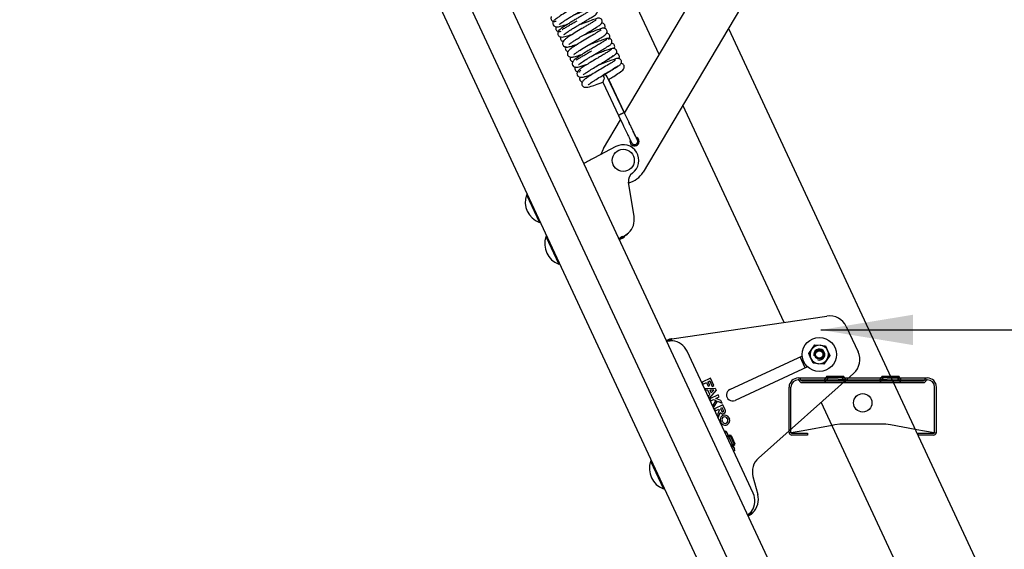
# Model space of a CAD drawing. Units: millimetres. Extents: x 1757 to 7507, y 322 to 4435.
# Drawn here: x 3484 to 4019, y 2997 to 3285 of the extents above; entities that cross this region are included whole.
import ezdxf

# ---------------------------------------------------------------- set-up
doc = ezdxf.new("R2010")
doc.units = ezdxf.units.MM
doc.layers.add('FAKRO LOFT LADDERS', color=7, linetype='Continuous')
doc.layers.add('FAKRO TEXT', color=80, linetype='Continuous', lineweight=9)
doc.styles.get("Standard").update_dxf_attribs({"font": 'ARIAL.TTF'})
doc.dimstyles.get("Standard").update_dxf_attribs({"dimtxt": 0.18, "dimasz": 0.18, "dimexe": 0.18, "dimexo": 0.0625, "dimgap": 0.09, "dimtad": 0, "dimtih": 1, "dimtoh": 1, "dimdec": 4, "dimzin": 0, "dimdsep": 46, "dimtxsty": 'Standard', "dimcen": 0.09, "dimadec": 0, "dimazin": 0, "dimtfac": 1, "dimtdec": 4, "dimtofl": 0, "dimtmove": 0, "dimatfit": 3, "dimfxl": 0, "dimtolj": 1, "dimtzin": 0, "dimarcsym": 0})

# ---------------------------------------------------------------- blocks, each defined once
blk = doc.blocks.new('A$C007D7030')
at = {"layer": 'FAKRO LOFT LADDERS'}
for p, q in [((63.35, 2713.13), (551.15, 1667.05)), ((460.66, 1908.43), (85.42, 2713.13)), ((48.16, 2710.22), (537.55, 1660.71)), ((395.46, 2194.95), (208.69, 2595.48)), ((376.59, 2163.22), (550.86, 2456.29)), ((542.63, 2393.55), (386.62, 2131.18)), ((432.98, 2209.14), (606.18, 1837.7)), ((364.99, 2183.74), (364.99, 2183.74)), ((376.6, 2163.25), (367.2, 2182.86)), ((376.63, 2163.29), (368, 2181.48)), ((364.73, 2179.92), (373.33, 2161.99)), ((463.2, 2049.67), (408.24, 2167.54)), ((373.31, 2161.97), (375.68, 2157.01)), ((378.84, 2158.52), (376.46, 2163.48)), ((365.13, 2143.95), (374.44, 2159.61)), ((371.9, 2145.08), (359.89, 2138.72)), ((381.78, 2107.08), (378.81, 2125.82)), ((323.8, 2119.1), (323.35, 2118.89)), ((323.35, 2118.89), (330.34, 2103.89)), ((330.34, 2103.89), (330.8, 2104.1)), ((334.37, 2096.44), (333.91, 2096.23)), ((333.91, 2096.23), (340.91, 2081.23)), ((373.62, 2095.08), (376.34, 2096.34)), ((373.81, 2094.67), (376.53, 2095.94)), ((376.52, 2095.95), (376.34, 2096.34)), ((376.52, 2095.95), (376.53, 2095.94)), ((340.91, 2081.23), (341.36, 2081.45)), ((402.27, 2040.74), (486.51, 2053.09)), ((497.02, 2047.42), (503.41, 2033.73)), ((399.36, 2039.89), (401.17, 2040.73)), ((401.34, 2040.38), (399.52, 2039.53)), ((401.34, 2040.38), (401.17, 2040.73)), ((402.27, 2040.74), (402.18, 2040.74)), ((478.27, 2035.12), (479.92, 2037.48)), ((479.92, 2037.48), (482.8, 2037.23)), ((482.8, 2037.23), (485.67, 2036.98)), ((446.44, 1957.02), (410.52, 2034.06)), ((476.61, 2032.75), (478.27, 2035.12)), ((477.83, 2030.14), (476.61, 2032.75)), ((485.67, 2036.98), (486.89, 2034.36)), ((488.11, 2031.75), (486.46, 2029.38)), ((486.89, 2034.36), (488.11, 2031.75)), ((433.86, 2013.22), (473.14, 2031.54)), ((474.67, 2025.08), (471.93, 2030.97)), ((479.05, 2027.52), (477.83, 2030.14)), ((481.93, 2027.27), (479.05, 2027.52)), ((484.8, 2027.02), (481.93, 2027.27)), ((486.46, 2029.38), (484.8, 2027.02)), ((475.89, 2025.65), (436.61, 2007.33)), ((500.99, 2022.03), (449.34, 1976.08)), ((423.24, 2019.44), (418.71, 2017.32)), ((418.71, 2017.32), (419.23, 2016.19)), ((419.23, 2016.19), (421.05, 2017.04)), ((421.05, 2017.04), (422, 2015)), ((421.95, 2017.46), (422.86, 2017.88)), ((422.9, 2015.42), (421.95, 2017.46)), ((422.86, 2017.88), (424.23, 2014.94)), ((425.14, 2015.36), (423.24, 2019.44)), ((470.95, 2019.53), (475.38, 2019.53)), ((470.95, 2018.53), (475.38, 2018.53)), ((472.89, 2018.03), (482.51, 2018.03)), ((472.89, 2017.03), (482.51, 2017.03)), ((475.38, 2019.53), (492.63, 2019.53)), ((475.38, 2018.53), (492.63, 2018.53)), ((482.51, 2018.03), (491.55, 2018.03)), ((482.51, 2017.03), (491.55, 2017.03)), ((486.45, 2020.53), (484.7, 2018.03)), ((487.27, 2019.95), (485.22, 2017.03)), ((486.45, 2020.53), (495.45, 2020.53)), ((486.45, 2020.53), (487.27, 2019.95)), ((494.63, 2019.95), (487.27, 2019.95)), ((491.55, 2018.03), (508.48, 2018.03)), ((491.55, 2017.03), (508.48, 2017.03)), ((496.3, 2019.53), (492.63, 2019.53)), ((496.3, 2018.53), (492.63, 2018.53)), ((494.63, 2019.95), (495.45, 2020.53)), ((496.68, 2017.03), (494.63, 2019.95)), ((497.2, 2018.03), (495.45, 2020.53)), ((496.3, 2019.53), (515.6, 2019.53)), ((496.3, 2018.53), (515.6, 2018.53)), ((508.48, 2018.03), (530.3, 2018.03)), ((508.48, 2017.03), (530.3, 2017.03)), ((516.45, 2020.53), (514.7, 2018.03)), ((517.27, 2019.95), (515.22, 2017.03)), ((519.27, 2019.53), (515.6, 2019.53)), ((519.27, 2018.53), (515.6, 2018.53)), ((516.45, 2020.53), (520.93, 2020.53)), ((516.45, 2020.53), (517.27, 2019.95)), ((524.63, 2019.95), (517.27, 2019.95)), ((519.27, 2019.53), (521.4, 2019.53)), ((519.27, 2018.53), (536.51, 2018.53)), ((520.93, 2020.53), (525.45, 2020.53)), ((521.4, 2019.53), (536.51, 2019.53)), ((524.63, 2019.95), (525.45, 2020.53)), ((526.68, 2017.03), (524.63, 2019.95)), ((526.15, 2019.53), (525.45, 2020.53)), ((527.2, 2018.03), (526.15, 2019.53)), ((530.3, 2018.03), (539.01, 2018.03)), ((530.3, 2017.03), (539.01, 2017.03)), ((536.51, 2019.53), (540.95, 2019.53)), ((536.51, 2018.53), (540.95, 2018.53)), ((420.34, 2013.83), (425.77, 2014)), ((420.8, 2012.84), (420.34, 2013.83)), ((421.88, 2012.88), (420.8, 2012.84)), ((422.94, 2010.61), (421.88, 2012.88)), ((422, 2015), (422.9, 2015.42)), ((422.21, 2009.8), (422.94, 2010.61)), ((426.3, 2012.87), (422.67, 2008.81)), ((427.46, 2010.37), (422.93, 2008.26)), ((425.06, 2012.98), (422.97, 2012.91)), ((422.97, 2012.91), (423.67, 2011.42)), ((423.67, 2011.42), (425.06, 2012.98)), ((424.23, 2014.94), (425.14, 2015.36)), ((425.77, 2014), (426.3, 2012.87)), ((427.99, 2009.24), (427.46, 2010.37)), ((465.95, 1990.86), (465.95, 2014.53)), ((466.95, 1990.03), (466.95, 2014.53)), ((544.95, 1990.03), (544.95, 2014.53)), ((545.95, 1990.03), (545.95, 2014.53)), ((422.67, 2008.81), (422.21, 2009.8)), ((422.93, 2008.26), (423.46, 2007.13)), ((423.46, 2007.13), (424.97, 2007.83)), ((426.19, 2007.31), (424.55, 2004.8)), ((424.97, 2007.83), (426.19, 2007.31)), ((425.04, 2003.73), (427.12, 2006.9)), ((426.18, 2008.4), (427.99, 2009.24)), ((428.94, 2007.21), (426.18, 2008.4)), ((427.12, 2006.9), (429.58, 2005.84)), ((429.58, 2005.84), (428.94, 2007.21)), ((574.73, 1810.51), (483.39, 2006.38)), ((424.55, 2004.8), (425.04, 2003.73)), ((430, 2004.94), (425.47, 2002.82)), ((425.47, 2002.82), (426, 2001.69)), ((426, 2001.69), (427.81, 2002.54)), ((428.02, 2002.08), (427, 1999.54)), ((427.58, 1998.29), (428.6, 2000.85)), ((427.81, 2002.54), (428.02, 2002.08)), ((429.62, 2003.38), (428.71, 2002.96)), ((428.71, 2002.96), (429.45, 2001.37)), ((430.36, 2001.8), (429.62, 2003.38)), ((431.27, 2002.22), (430, 2004.94)), ((427, 1999.54), (427.58, 1998.29)), ((428.98, 1995.3), (428.72, 1995.85)), ((429.88, 1995.72), (429.63, 1996.27)), ((429.91, 1999.1), (430, 1999.14)), ((430.33, 1998.2), (430.42, 1998.24)), ((431.9, 1995.07), (431.81, 1995.02)), ((432.35, 1997.54), (432.6, 1996.99)), ((433.25, 1997.96), (433.51, 1997.41)), ((493.45, 1994.53), (490.8, 1994.05)), ((496.3, 1994.53), (493.45, 1994.53)), ((515.6, 1994.53), (496.3, 1994.53)), ((518.45, 1994.53), (515.6, 1994.53)), ((521.1, 1994.05), (518.45, 1994.53)), ((431.59, 1990.62), (430.92, 1990.3)), ((432.44, 1989.42), (431.59, 1990.62)), ((432.15, 1990.03), (431.59, 1990.62)), ((432.44, 1989.42), (432.15, 1990.03)), ((432.32, 1994.16), (432.23, 1994.12)), ((434.27, 1985.49), (432.44, 1989.42)), ((432.81, 1988), (432.44, 1989.42)), ((465.95, 1990.03), (465.95, 1990.86)), ((473.55, 1990.91), (466.03, 1989.54)), ((466.95, 1990.03), (466.95, 1989.71)), ((466.99, 1989.72), (466.99, 1989.82)), ((467.45, 1989.53), (470.95, 1989.53)), ((470.95, 1989.53), (475.95, 1989.53)), ((489.27, 1993.77), (473.55, 1990.91)), ((475.95, 1989.53), (475.95, 1988.53)), ((490.8, 1994.05), (489.27, 1993.77)), ((534.41, 1991.63), (521.1, 1994.05)), ((538.35, 1990.91), (534.41, 1991.63)), ((535.95, 1988.53), (535.95, 1989.53)), ((535.95, 1989.53), (540.95, 1989.53)), ((545.87, 1989.54), (538.35, 1990.91)), ((540.95, 1989.53), (544.45, 1989.53)), ((544.9, 1989.72), (544.9, 1989.82)), ((544.95, 1989.71), (544.95, 1990.03)), ((432.81, 1988), (432.14, 1987.69)), ((434.27, 1985.49), (432.81, 1988)), ((433.77, 1988.57), (433, 1988.21)), ((433.26, 1987.66), (434.48, 1988.23)), ((433.77, 1988.57), (436.3, 1983.13)), ((434.43, 1988.33), (433.77, 1988.57)), ((436.1, 1981.57), (434.27, 1985.49)), ((434.43, 1988.33), (436.55, 1983.8)), ((435.27, 1983.33), (436.5, 1983.9)), ((436.3, 1983.13), (436.55, 1983.8)), ((470.95, 1988.53), (467.45, 1988.53)), ((475.95, 1988.53), (470.95, 1988.53)), ((540.95, 1988.53), (535.95, 1988.53)), ((544.45, 1988.53), (540.95, 1988.53)), ((435.25, 1982.77), (434.58, 1982.45)), ((436.1, 1981.57), (435.25, 1982.77)), ((435.53, 1982.77), (436.3, 1983.13)), ((436.47, 1980.15), (435.8, 1979.84)), ((436.1, 1981.57), (436.38, 1980.96)), ((436.47, 1980.15), (436.1, 1981.57)), ((436.47, 1980.15), (436.38, 1980.96)), ((391.21, 1974.55), (390.76, 1974.33)), ((390.76, 1974.33), (397.75, 1959.34)), ((446.34, 1965.99), (448.96, 1956.31)), ((397.75, 1959.34), (398.2, 1959.55)), ((445.38, 1945.93), (443.57, 1945.08)), ((443.73, 1944.72), (445.55, 1945.57)), ((445.55, 1945.57), (445.38, 1945.93))]:
    blk.add_line(p, q, dxfattribs=at)
for centre, radius in [((375.88, 2137.57), 6), ((482.36, 2032.25), 9.25), ((482.36, 2032.25), 2.5), ((482.36, 2032.25), 2.46), ((482.36, 2032.25), 2), ((505.95, 2006.03), 5)]:
    blk.add_circle(centre, radius, dxfattribs=at)
for centre, radius, start, end in [((365.63, 2182.11), 1.75, 25.6002, 115.6017), ((365.74, 2182.16), 1.75, 115.3954, 117.4842), ((382.01, 2147.88), 2.5, 0, 59.2631), ((375.88, 2137.57), 8.5, 305.6719, 117.9071), ((382.01, 2147.88), 2.5, 160.9077, 0), ((380.2, 2094.41), 48.74, 114.6164, 121.6844), ((375.88, 2137.57), 12.5, 149.2631, 165.0635), ((375.88, 2137.57), 12.5, 149.2631, 165.0635), ((383.75, 2126.6), 5, 125.6719, 189.013), ((375.88, 2137.57), 12.5, 283.8645, 329.2631), ((375.88, 2137.57), 12.5, 283.8645, 329.2631), ((334.49, 2114.96), 11.82, 160.564, 249.436), ((371.91, 2105.51), 10, 313.3298, 9.013), ((345.06, 2092.3), 11.82, 160.564, 249.436), ((380.88, 2084.77), 12.61, 114.0661, 125.1678), ((366.03, 2114.62), 20.76, 297.9085, 307.8671), ((374.45, 2101.87), 5.65, 301.0541, 319.9208), ((487.96, 2043.2), 10, 25, 98.342), ((401.45, 2029.83), 10, 25, 82.6411), ((482.36, 2032.25), 5, 85, 145), ((482.36, 2032.25), 5, 25, 85), ((482.36, 2032.25), 5, 145, 205), ((482.36, 2032.25), 3, 255, 195), ((482.36, 2032.25), 5, 325, 25), ((494.35, 2029.5), 10, 311.658, 25), ((482.36, 2032.25), 5, 205, 265), ((482.36, 2032.25), 5, 265, 325), ((470.95, 2014.53), 5, 90, 180), ((470.95, 2014.53), 4, 90, 180), ((470.95, 2018.03), 1.5, 14.4775, 90), ((470.95, 2018.03), 0.5, 14.4775, 90), ((472.89, 2018.53), 1.5, 194.4775, 270), ((472.89, 2018.53), 0.5, 194.4775, 270), ((539.01, 2018.53), 0.5, 270, 345.5225), ((539.01, 2018.53), 1.5, 270, 345.5225), ((540.95, 2018.03), 1.5, 90, 165.5225), ((540.95, 2018.03), 0.5, 90, 165.5225), ((540.95, 2014.53), 5, 0, 90), ((540.95, 2014.53), 4, 0, 90), ((435.23, 2010.27), 3.25, 115, 295), ((429.91, 2001.58), 1.5, 209.4745, 25), ((429.91, 2001.58), 0.5, 205, 25), ((430.94, 1996.88), 2.45, 115, 205), ((431.2, 1996.34), 2.45, 205, 295), ((430.94, 1996.88), 1.45, 115, 205), ((431.2, 1996.34), 1.45, 205, 295), ((431.03, 1996.92), 2.45, 25, 115), ((431.03, 1996.92), 1.45, 25, 115), ((431.29, 1996.38), 1.45, 295, 25), ((431.29, 1996.38), 2.45, 295, 25), ((467.45, 1990.03), 1.5, 179.9934, 198.8846), ((467.45, 1990.03), 1.5, 198.878, 270), ((467.45, 1990.03), 0.5, 179.9929, 204.653), ((467.45, 1990.03), 0.5, 204.6459, 216.8699), ((467.45, 1990.03), 0.5, 216.8699, 270), ((544.45, 1990.03), 0.5, 270, 323.1301), ((544.45, 1990.03), 1.5, 270, 341.122), ((544.45, 1990.03), 0.5, 323.1301, 335.3541), ((544.45, 1990.03), 0.5, 335.347, 0.0071), ((544.45, 1990.03), 1.5, 341.1154, 0.0066), ((401.9, 1970.4), 11.82, 160.564, 249.436), ((455.99, 1968.61), 10, 131.658, 195.177), ((437.37, 1952.79), 10, 327.3589, 25), ((439.31, 1953.7), 10, 313.7679, 15.177)]:
    blk.add_arc(centre, radius, start, end, dxfattribs=at)
for points, knots in [([(355.86, 2224.52), (355.86, 2224.52), (355.83, 2224.53), (355.62, 2224.44), (354.95, 2224.03), (353.85, 2223.35), (352.34, 2222.43), (350.59, 2221.38), (348.72, 2220.28), (346.8, 2219.17), (344.31, 2217.67), (341.62, 2215.98), (339.42, 2214.42), (338.35, 2213.59), (337.73, 2212.53), (337.67, 2211.68), (337.89, 2210.9), (338.47, 2210.27), (339.6, 2209.86), (340.88, 2210.02), (342.75, 2210.53), (344.71, 2211.16), (345.65, 2211.47), (345.93, 2211.57)], [0.43175297, 0.43175297, 0.43175297, 0.43175297, 0.43198356, 0.43544621, 0.43914931, 0.44328855, 0.44779562, 0.45235497, 0.45682042, 0.46114482, 0.46559234, 0.47447842, 0.48209942, 0.48868523, 0.49202263, 0.49383506, 0.49562297, 0.49876454, 0.50127751, 0.50709829, 0.51554156, 0.52036429, 0.52233598, 0.52233598, 0.52233598, 0.52233598]), ([(341.06, 2211.26), (341.07, 2211.26), (341.14, 2211.33), (341.53, 2211.63), (342.49, 2212.33), (343.9, 2213.28), (345.66, 2214.4), (347.59, 2215.58), (350.26, 2217.14), (353.56, 2219.09), (356.63, 2220.96), (358.23, 2221.99), (358.92, 2222.59), (359.34, 2223.55), (359.26, 2224.34), (358.93, 2224.97), (358.35, 2225.45), (357.23, 2225.74), (356.05, 2225.4), (353.72, 2224.59), (350.26, 2223.33), (347.74, 2222.36), (346.67, 2221.96)], [0.5070686, 0.5070686, 0.5070686, 0.5070686, 0.5087482, 0.5123911, 0.5168295, 0.5216961, 0.5266277, 0.5314734, 0.5361303, 0.5455894, 0.5550876, 0.5632755, 0.5680887, 0.5702211, 0.5723193, 0.5740653, 0.5759387, 0.5777884, 0.5842905, 0.5931868, 0.6026785, 0.6096403, 0.6096403, 0.6096403, 0.6096403]), ([(358.62, 2219.23), (358.62, 2219.23), (358.6, 2219.24), (358.36, 2219.06), (357.52, 2218.54), (356.34, 2217.81), (354.83, 2216.89), (353.08, 2215.85), (351.22, 2214.75), (349.29, 2213.63), (347.36, 2212.47), (345.5, 2211.31), (342.97, 2209.64), (341.3, 2208.55), (340.26, 2207.05), (340.31, 2205.91), (340.68, 2205.25), (341.32, 2204.67), (342.92, 2204.29), (344.5, 2204.84), (347.03, 2205.59), (348.39, 2206.05), (348.59, 2206.12)], [0.57380884, 0.57380884, 0.57380884, 0.57380884, 0.57387043, 0.57748226, 0.5815893, 0.58590731, 0.59036405, 0.59485698, 0.59928212, 0.60363236, 0.60819674, 0.61295898, 0.61781864, 0.62986431, 0.63499013, 0.63797856, 0.63968802, 0.64146715, 0.64479076, 0.65489406, 0.66313329, 0.66458397, 0.66458397, 0.66458397, 0.66458397]), ([(343.7, 2205.82), (343.7, 2205.81), (343.75, 2205.85), (344.11, 2206.15), (344.83, 2206.67), (345.97, 2207.46), (347.51, 2208.46), (349.35, 2209.6), (351.35, 2210.8), (353.42, 2212), (355.45, 2213.21), (357.49, 2214.43), (359.53, 2215.67), (361.11, 2216.68), (361.88, 2217.75), (361.92, 2218.57), (361.79, 2219.06), (361.57, 2219.44), (361.2, 2219.83), (360.27, 2220.28), (358.68, 2219.98), (356.56, 2219.21), (354.17, 2218.34), (352.01, 2217.53), (350.34, 2216.9), (349.45, 2216.56), (349.3, 2216.51)], [0.3643384, 0.3643384, 0.3643384, 0.3643384, 0.3657383, 0.36848, 0.3722301, 0.3764172, 0.3810144, 0.385861, 0.3906626, 0.3954545, 0.400479, 0.405623, 0.4119827, 0.4204713, 0.4259537, 0.4278451, 0.4288012, 0.4297035, 0.4307907, 0.4335261, 0.4412133, 0.4499344, 0.4550915, 0.4601864, 0.4650903, 0.4660779, 0.4660779, 0.4660779, 0.4660779]), ([(336.84, 2215.54), (336.72, 2215.32), (336.59, 2214.91), (336.66, 2214.22), (336.96, 2213.65), (337.37, 2213.24), (338.06, 2212.93), (338.69, 2212.92), (339.24, 2213.02), (339.45, 2213.07)], [0.42226066, 0.42226066, 0.42226066, 0.42226066, 0.42522111, 0.42687452, 0.4281619, 0.42946121, 0.43117434, 0.43550994, 0.43813673, 0.43813673, 0.43813673, 0.43813673]), ([(361.14, 2213.65), (361.11, 2213.67), (360.9, 2213.56), (360.1, 2213.05), (358.78, 2212.24), (357.13, 2211.24), (355.3, 2210.15), (352.83, 2208.7), (349.82, 2206.93), (346.92, 2205.08), (344.95, 2203.71), (343.75, 2202.83), (342.99, 2201.67), (342.91, 2200.7), (343.18, 2199.85), (344.37, 2198.83), (346.09, 2199.08), (348.3, 2199.7), (350.22, 2200.32), (351.15, 2200.64)], [0.71588846, 0.71588846, 0.71588846, 0.71588846, 0.71955263, 0.72364719, 0.72831013, 0.73305766, 0.73767587, 0.74206339, 0.75043377, 0.75831771, 0.76498318, 0.77111736, 0.77507757, 0.77743254, 0.77968276, 0.78330392, 0.79178429, 0.79955434, 0.80610647, 0.80610647, 0.80610647, 0.80610647]), ([(346.31, 2200.37), (346.32, 2200.36), (346.5, 2200.52), (347.26, 2201.08), (348.64, 2202.04), (350.47, 2203.21), (352.73, 2204.61), (355.75, 2206.37), (359.23, 2208.42), (362.14, 2210.21), (363.55, 2211.11), (364.36, 2212), (364.57, 2212.99), (364.39, 2213.66), (363.98, 2214.27), (363.26, 2214.68), (362.19, 2214.76), (361.25, 2214.43), (358.52, 2213.55), (355.16, 2212.26), (352.77, 2211.36), (351.87, 2211.03)], [0.2200632, 0.2200632, 0.2200632, 0.2200632, 0.2234481, 0.2278272, 0.2331671, 0.238574, 0.2437685, 0.2503053, 0.259773, 0.2689777, 0.2772995, 0.2812304, 0.2831159, 0.2849537, 0.2865742, 0.2889161, 0.2913379, 0.2980669, 0.3072346, 0.3168566, 0.3226964, 0.3226964, 0.3226964, 0.3226964]), ([(339.41, 2210.04), (339.41, 2210.03), (339.31, 2209.78), (339.16, 2209.28), (339.33, 2208.59), (339.61, 2208.09), (340.21, 2207.6), (341.21, 2207.39), (341.76, 2207.49), (342.16, 2207.61)], [0.5664616, 0.5664616, 0.5664616, 0.5664616, 0.56657018, 0.56902335, 0.57055796, 0.572155, 0.57375985, 0.57634887, 0.58167719, 0.58167719, 0.58167719, 0.58167719]), ([(342.67, 2208.56), (342.67, 2208.56), (342.72, 2208.54), (343.04, 2208.72), (344.07, 2209.36), (345.66, 2210.33), (347.6, 2211.48), (349.38, 2212.52), (350.46, 2213.15), (350.82, 2213.36)], [0.43994071, 0.43994071, 0.43994071, 0.43994071, 0.44038135, 0.44448718, 0.44905683, 0.45418165, 0.45936128, 0.46437596, 0.46688655, 0.46688655, 0.46688655, 0.46688655]), ([(363.86, 2208.31), (363.86, 2208.31), (363.85, 2208.32), (363.76, 2208.26), (363.28, 2207.94), (362.15, 2207.24), (359.94, 2205.89), (356.47, 2203.83), (353.29, 2201.98), (350.9, 2200.49), (348.76, 2199.1), (346.92, 2197.81), (345.77, 2196.71), (345.5, 2195.62), (345.59, 2194.96), (345.82, 2194.46), (346.15, 2194.09), (346.66, 2193.73), (347.65, 2193.48), (349.25, 2193.74), (351.49, 2194.42), (353.18, 2194.98), (353.79, 2195.19)], [0.85799491, 0.85799491, 0.85799491, 0.85799491, 0.85803845, 0.85965639, 0.86309588, 0.86672772, 0.87465866, 0.88304801, 0.89164569, 0.89631086, 0.9011113, 0.90985882, 0.91703179, 0.92008577, 0.92145632, 0.92273783, 0.92406641, 0.92549192, 0.92867997, 0.93594063, 0.9441074, 0.94842644, 0.94842644, 0.94842644, 0.94842644]), ([(349.02, 2194.99), (349.04, 2194.97), (349.15, 2195.07), (349.85, 2195.6), (351.35, 2196.63), (354.06, 2198.39), (357.43, 2200.35), (360.22, 2202), (362.77, 2203.53), (364.98, 2204.89), (366.38, 2205.79), (367.03, 2206.71), (367.17, 2207.43), (367.07, 2208.08), (366.68, 2208.71), (366.08, 2209.12), (364.8, 2209.38), (363.55, 2208.91), (360.59, 2207.85), (357.35, 2206.65), (355.52, 2205.95), (354.63, 2205.62), (354.48, 2205.56)], [0.0781228, 0.0781228, 0.0781228, 0.0781228, 0.0807396, 0.0840478, 0.0893924, 0.0976664, 0.1065889, 0.1128084, 0.1178188, 0.1268075, 0.1349099, 0.1383741, 0.1401255, 0.1419337, 0.1437674, 0.1455189, 0.1471526, 0.1555901, 0.1672175, 0.1735799, 0.1783137, 0.1793551, 0.1793551, 0.1793551, 0.1793551]), ([(365.77, 2209.15), (365.84, 2209.27), (365.96, 2209.54), (366.09, 2210.07), (366.02, 2210.74), (365.69, 2211.42), (365.01, 2211.94), (364.54, 2212.08), (364.27, 2212.11)], [0.21419434, 0.21419434, 0.21419434, 0.21419434, 0.21563297, 0.21738773, 0.2191797, 0.22096368, 0.22336144, 0.22651367, 0.22651367, 0.22651367, 0.22651367]), ([(342, 2204.56), (341.97, 2204.48), (341.88, 2204.27), (341.79, 2203.82), (341.88, 2203.23), (342.17, 2202.67), (342.61, 2202.28), (343.01, 2202.09), (343.28, 2202.04), (343.36, 2202.02)], [0.70984972, 0.70984972, 0.70984972, 0.70984972, 0.71089105, 0.71230148, 0.71367314, 0.71510563, 0.71668143, 0.71883267, 0.71985621, 0.71985621, 0.71985621, 0.71985621]), ([(366.95, 2203.35), (366.85, 2203.21), (366.64, 2202.94), (365.08, 2201.97), (363.08, 2200.75), (360.89, 2199.44), (358.81, 2198.22), (356.48, 2196.86), (353.96, 2195.32), (351.51, 2193.73), (349.81, 2192.53), (348.6, 2191.53), (348.12, 2190.29), (348.22, 2189.47), (348.54, 2188.79), (349.81, 2187.85), (351.63, 2188.24), (353.89, 2188.88), (355.59, 2189.45), (356.42, 2189.73)], [0, 0, 0, 0, 0.0539185, 0.1018411, 0.1471805, 0.1880764, 0.2231673, 0.2526983, 0.3044437, 0.3542397, 0.4004173, 0.4470217, 0.4739016, 0.4881727, 0.5020469, 0.5273665, 0.595464, 0.6444002, 0.6864058, 0.6864058, 0.6864058, 0.6864058]), ([(351.63, 2189.52), (351.63, 2189.52), (351.68, 2189.52), (351.94, 2189.74), (353, 2190.51), (354.58, 2191.57), (356.62, 2192.86), (358.98, 2194.29), (361.57, 2195.79), (364.01, 2197.24), (366.26, 2198.6), (368.14, 2199.76), (369.22, 2200.53), (369.64, 2201.31), (369.77, 2201.8), (369.75, 2202.38), (369.52, 2202.95), (369.14, 2203.36), (368.63, 2203.69), (367.84, 2203.86), (367.32, 2203.72), (367.02, 2203.62)], [0.5154216, 0.5154216, 0.5154216, 0.5154216, 0.5204521, 0.5436099, 0.5670372, 0.6195162, 0.6480977, 0.6773985, 0.7369905, 0.7693262, 0.8026488, 0.865676, 0.9140377, 0.924596, 0.932163, 0.9424555, 0.9555462, 0.9629604, 0.9706758, 0.9859565, 1, 1, 1, 1]), ([(367.7, 2203.68), (367.53, 2203.74), (367.17, 2203.79), (364.98, 2203.02), (362.37, 2202.08), (359.65, 2201.07), (357.9, 2200.41), (357.11, 2200.1), (357.1, 2200.1)], [0, 0, 0, 0, 0.00937119, 0.01739957, 0.02466686, 0.03096362, 0.03614232, 0.03618836, 0.03618836, 0.03618836, 0.03618836]), ([(367.92, 2203.08), (368.17, 2203.35), (368.58, 2203.9), (368.75, 2205.07), (368.29, 2205.92), (367.58, 2206.46), (367.08, 2206.58), (366.84, 2206.61)], [0.0694806, 0.0694806, 0.0694806, 0.0694806, 0.07378088, 0.07734451, 0.08036357, 0.0828887, 0.08513503, 0.08513503, 0.08513503, 0.08513503]), ([(344.68, 2199.26), (344.6, 2199.11), (344.43, 2198.74), (344.4, 2198.03), (344.63, 2197.42), (345.09, 2196.85), (345.62, 2196.64), (345.89, 2196.56), (345.98, 2196.54)], [0.853163073, 0.853163073, 0.853163073, 0.853163073, 0.854976937, 0.856897471, 0.858549858, 0.860402196, 0.862248612, 0.863140319, 0.863140319, 0.863140319, 0.863140319]), ([(369.48, 2197.86), (369.47, 2197.76), (369.37, 2197.56), (368.07, 2196.74), (366.25, 2195.62), (364.17, 2194.37), (362.14, 2193.17), (359.82, 2191.82), (357.22, 2190.25), (354.57, 2188.57), (352.66, 2187.23), (351.39, 2186.25), (350.59, 2184.85), (350.95, 2183.62), (351.59, 2183.01), (352.66, 2182.54), (354.17, 2182.74), (355.99, 2183.27), (357.8, 2183.85), (358.91, 2184.22), (359.05, 2184.27)], [0.0023065, 0.0023065, 0.0023065, 0.0023065, 0.0299851, 0.056541, 0.0815737, 0.1044685, 0.1243777, 0.1410331, 0.1699335, 0.1990493, 0.2273722, 0.2526517, 0.2767329, 0.2923164, 0.3009664, 0.3091133, 0.3362618, 0.3609668, 0.388628, 0.3927986, 0.3927986, 0.3927986, 0.3927986]), ([(370.21, 2198.25), (369.96, 2198.25), (369.49, 2198.24), (367.25, 2197.44), (364.59, 2196.48), (361.99, 2195.51), (360.38, 2194.89), (359.72, 2194.64)], [0, 0, 0, 0, 0.0612825, 0.1141689, 0.1627321, 0.2047796, 0.2342859, 0.2342859, 0.2342859, 0.2342859]), ([(370.97, 2198.23), (371.06, 2198.39), (371.27, 2198.88), (371.28, 2199.66), (370.95, 2200.33), (370.4, 2200.88), (369.86, 2201.08), (369.52, 2201.14)], [0.45892034, 0.45892034, 0.45892034, 0.45892034, 0.47281611, 0.49820586, 0.51206132, 0.52627481, 0.55052196, 0.55052196, 0.55052196, 0.55052196]), ([(371.26, 2194.74), (371.48, 2194.89), (371.87, 2195.16), (372.26, 2195.78), (372.38, 2196.36), (372.36, 2196.84), (372.22, 2197.29), (371.9, 2197.79), (371.35, 2198.2), (370.47, 2198.4), (369.96, 2198.26), (369.6, 2198.16)], [0, 0, 0, 0, 0.118596, 0.256075, 0.331309, 0.40886, 0.486673, 0.562593, 0.701497, 0.819553, 1, 1, 1, 1]), ([(347.2, 2193.64), (347.14, 2193.52), (347.04, 2193.24), (347, 2192.8), (347.08, 2192.25), (347.37, 2191.71), (347.93, 2191.24), (348.31, 2191.12), (348.52, 2191.08)], [0.02260189, 0.02260189, 0.02260189, 0.02260189, 0.02933344, 0.03704948, 0.04446348, 0.05755124, 0.06783722, 0.08269616, 0.08269616, 0.08269616, 0.08269616]), ([(350.26, 2191.95), (350.27, 2191.95), (350.33, 2191.98), (350.72, 2192.25), (351.82, 2192.93), (353.46, 2193.92), (355.46, 2195.1), (357.24, 2196.15), (358.31, 2196.77), (358.65, 2196.97)], [0.01321697, 0.01321697, 0.01321697, 0.01321697, 0.01421312, 0.01819691, 0.02327967, 0.02867034, 0.03397158, 0.03900001, 0.04139695, 0.04139695, 0.04139695, 0.04139695]), ([(354.17, 2183.99), (354.18, 2183.98), (354.29, 2184.07), (354.94, 2184.57), (356.43, 2185.61), (358.91, 2187.21), (361.47, 2188.75), (363.78, 2190.09), (365.83, 2191.3), (367.97, 2192.59), (369.91, 2193.78), (371.43, 2194.75), (371.62, 2195.03), (371.71, 2195.18)], [0.7444383, 0.7444383, 0.7444383, 0.7444383, 0.7557751, 0.7682174, 0.7955298, 0.8241919, 0.8531526, 0.8701357, 0.8904807, 0.9139818, 0.9399049, 0.9678466, 1, 1, 1, 1]), ([(356.85, 2178.63), (356.85, 2178.62), (356.9, 2178.63), (357.11, 2178.78), (357.65, 2179.17), (358.5, 2179.77), (359.68, 2180.56), (361.58, 2181.77), (364.33, 2183.43), (367.74, 2185.42), (370.64, 2187.16), (372.76, 2188.46), (373.76, 2189.11), (374.44, 2189.68), (374.91, 2190.35), (375.02, 2191.18), (374.86, 2191.83), (374.51, 2192.32), (373.98, 2192.71), (372.69, 2193.02), (371.29, 2192.45), (368.47, 2191.49), (365.31, 2190.31), (363.18, 2189.5), (362.32, 2189.17)], [0.1627658, 0.1627658, 0.1627658, 0.1627658, 0.1670964, 0.1794149, 0.1925104, 0.2070131, 0.222853, 0.2394239, 0.2717252, 0.3035546, 0.3362185, 0.364988, 0.3895804, 0.400929, 0.4126659, 0.4193616, 0.4263745, 0.4330178, 0.4391309, 0.4500328, 0.4886273, 0.5223725, 0.5560155, 0.5788218, 0.5788218, 0.5788218, 0.5788218]), ([(370.37, 2194.28), (370.36, 2194.29), (370.29, 2194.26), (369.82, 2193.89), (368.67, 2193.08), (367.5, 2192.32), (366.95, 2191.97)], [0.31247107, 0.31247107, 0.31247107, 0.31247107, 0.31917655, 0.33076573, 0.35512382, 0.37411904, 0.37411904, 0.37411904, 0.37411904]), ([(373.54, 2192.75), (373.59, 2192.84), (373.72, 2193.11), (373.86, 2193.64), (373.79, 2194.52), (373.16, 2195.4), (372.45, 2195.63), (372.08, 2195.69)], [0.68706125, 0.68706125, 0.68706125, 0.68706125, 0.69084955, 0.69902567, 0.70770836, 0.72330198, 0.73952097, 0.73952097, 0.73952097, 0.73952097]), ([(349.89, 2188.34), (349.83, 2188.23), (349.7, 2187.97), (349.61, 2187.54), (349.62, 2187.07), (349.76, 2186.61), (350.08, 2186.11), (350.58, 2185.74), (351.03, 2185.61), (351.2, 2185.58)], [0.2009025, 0.2009025, 0.2009025, 0.2009025, 0.2607582, 0.3366802, 0.4147344, 0.4928638, 0.5689095, 0.7074827, 0.7956917, 0.7956917, 0.7956917, 0.7956917]), ([(371.77, 2191.98), (371.76, 2191.99), (371.47, 2191.76), (370.36, 2191.08), (367.93, 2189.58), (364.68, 2187.66), (361.14, 2185.6), (358.01, 2183.64), (355.66, 2182.07), (354.17, 2180.87), (353.41, 2179.94), (353.36, 2178.61), (353.91, 2177.7), (354.65, 2177.29), (355.93, 2177.07), (357.87, 2177.59), (361.14, 2178.62), (363.48, 2179.44), (364.45, 2179.81), (364.75, 2179.92)], [0.6015953, 0.6015953, 0.6015953, 0.6015953, 0.6125858, 0.6386643, 0.6697831, 0.7027317, 0.7345887, 0.7678356, 0.7987104, 0.8254844, 0.8495802, 0.8602612, 0.8706054, 0.8808763, 0.8929687, 0.9380498, 0.972791, 0.993002, 1, 1, 1, 1]), ([(373.02, 2188.8), (372.99, 2188.82), (372.77, 2188.63), (371.95, 2188.07), (370.65, 2187.2), (369.15, 2186.24), (367.19, 2185.03), (365.82, 2184.23), (364.99, 2183.74)], [0.8854251, 0.8854251, 0.8854251, 0.8854251, 0.8994937, 0.9234956, 0.9392551, 0.95754, 0.9780057, 1, 1, 1, 1]), ([(367.99, 2181.46), (368.26, 2181.62), (369.16, 2182.15), (371.27, 2183.45), (374.12, 2185.34), (375.75, 2186.52), (376.38, 2187.65), (376.52, 2188.49), (376.16, 2189.49), (375.37, 2190.08), (374.89, 2190.21), (374.64, 2190.24)], [0, 0, 0, 0, 0.006998, 0.0272078, 0.0619425, 0.1069886, 0.1190526, 0.1293271, 0.1397166, 0.1504347, 0.1626801, 0.1626801, 0.1626801, 0.1626801]), ([(352.46, 2182.79), (352.36, 2182.62), (352.22, 2182.28), (352.2, 2181.67), (352.36, 2181.1), (352.76, 2180.56), (353.32, 2180.22), (353.68, 2180.14), (353.85, 2180.12)], [0.5520391, 0.5520391, 0.5520391, 0.5520391, 0.56097188, 0.56708233, 0.57371348, 0.58070673, 0.58738305, 0.59376231, 0.59376231, 0.59376231, 0.59376231]), ([(365.61, 2182.14), (365.43, 2181.63), (365.24, 2181.11), (364.99, 2180.45), (364.91, 2180.26), (364.79, 2180), (364.76, 2179.92), (364.74, 2179.91)], [0, 0, 0, 0, 0.25, 0.25, 0.375, 0.375, 0.4842274, 0.4842274, 0.4842274, 0.4842274]), ([(368, 2181.46), (368, 2181.46), (368, 2181.47), (368, 2181.47), (367.95, 2181.5), (367.86, 2181.53)], [0.4842694, 0.4842694, 0.4842694, 0.4842694, 0.5, 0.5, 0.598929, 0.598929, 0.598929, 0.598929]), ([(375.68, 2157.01), (375.96, 2156.43), (376.65, 2154.99), (377.87, 2152.45), (379.07, 2149.94), (379.97, 2148.08), (380.36, 2147.27), (380.44, 2147.11), (380.47, 2147.05), (380.49, 2147.02), (380.51, 2146.97), (380.56, 2146.89), (380.7, 2146.69), (380.95, 2146.45), (381.37, 2146.19), (381.94, 2146.06), (382.58, 2146.15), (383.13, 2146.44), (383.5, 2146.86), (383.71, 2147.29), (383.78, 2147.67), (383.78, 2148), (383.74, 2148.24), (383.69, 2148.41), (383.66, 2148.48), (383.64, 2148.52), (383.63, 2148.55), (383.61, 2148.59), (383.56, 2148.7), (383.29, 2149.27), (382.48, 2150.97), (381.34, 2153.36), (380.11, 2155.92), (379.4, 2157.42), (379.08, 2158.07)], [0, 0, 0, 0, 0.045192, 0.132085, 0.219242, 0.306414, 0.39365, 0.426849, 0.43306, 0.436565, 0.438609, 0.440786, 0.446116, 0.456553, 0.467616, 0.484525, 0.500605, 0.516953, 0.531522, 0.543406, 0.553454, 0.561811, 0.568403, 0.572875, 0.574981, 0.576618, 0.578912, 0.583445, 0.597642, 0.686475, 0.774559, 0.861779, 0.948944, 1, 1, 1, 1]), ([(383.58, 2148.65), (383.58, 2148.65), (383.55, 2148.71), (383.35, 2149.12), (382.75, 2150.37), (381.71, 2152.54), (380.43, 2155.21), (379.39, 2157.38), (378.9, 2158.4), (378.84, 2158.52)], [0.5735411, 0.5735411, 0.5735411, 0.5735411, 0.5906637, 0.6493528, 0.7331878, 0.8201598, 0.9073404, 0.990043, 1, 1, 1, 1]), ([(379.73, 2148.61), (379.79, 2148.47), (380.1, 2147.83), (380.38, 2147.24), (380.44, 2147.11), (380.45, 2147.09), (380.45, 2147.09), (380.45, 2147.09), (380.45, 2147.09), (380.45, 2147.08), (380.47, 2147.05), (380.5, 2146.98), (380.61, 2146.8), (380.84, 2146.54), (381.24, 2146.25), (381.76, 2146.08), (382.38, 2146.09), (382.97, 2146.33), (383.4, 2146.72), (383.66, 2147.16), (383.77, 2147.56), (383.79, 2147.9), (383.75, 2148.17), (383.7, 2148.37), (383.65, 2148.5), (383.62, 2148.56), (383.61, 2148.58), (383.61, 2148.59), (383.61, 2148.59), (383.61, 2148.59), (383.61, 2148.59), (383.61, 2148.6), (383.61, 2148.6), (383.6, 2148.62), (383.59, 2148.64)], [0.2820467, 0.2820467, 0.2820467, 0.2820467, 0.3029377, 0.3891097, 0.4323311, 0.4350311, 0.4364578, 0.4366286, 0.4367597, 0.4369139, 0.4373488, 0.4392092, 0.4425697, 0.4540776, 0.4651712, 0.4800943, 0.4955755, 0.5117583, 0.5272631, 0.5396676, 0.5501127, 0.5588745, 0.5659383, 0.5711889, 0.5745416, 0.576159, 0.5764171, 0.5765441, 0.57665, 0.5768035, 0.5771088, 0.5780102, 0.5832623, 0.6014968, 0.6014968, 0.6014968, 0.6014968]), ([(376.34, 2096.34), (376.33, 2096.36), (376.35, 2096.38), (376.44, 2096.46), (376.5, 2096.51), (376.68, 2096.63), (376.79, 2096.7), (377.05, 2096.85), (377.2, 2096.94), (377.36, 2097.04)], [0, 0, 0, 0, 0.25, 0.25, 0.5, 0.5, 0.75, 0.75, 1, 1, 1, 1]), ([(402.73, 2039.75), (402.67, 2039.74), (402.55, 2039.73), (402.38, 2039.71), (402.2, 2039.69), (402.02, 2039.67), (401.85, 2039.64), (401.68, 2039.62), (401.51, 2039.6), (401.34, 2039.58), (401.18, 2039.56), (401.02, 2039.54), (400.86, 2039.52), (400.72, 2039.5), (400.47, 2039.47), (400.15, 2039.44), (399.88, 2039.43), (399.72, 2039.44), (399.62, 2039.46), (399.55, 2039.49), (399.53, 2039.52), (399.52, 2039.53)], [0, 0, 0, 0, 0.036785, 0.073727, 0.110823, 0.14807, 0.185466, 0.223008, 0.260695, 0.298523, 0.33649, 0.374592, 0.412829, 0.451195, 0.48969, 0.615466, 0.742456, 0.806455, 0.870721, 0.93524, 1, 1, 1, 1]), ([(401.17, 2040.72), (401.18, 2040.72), (401.18, 2040.72), (401.2, 2040.72), (401.22, 2040.71), (401.26, 2040.71), (401.3, 2040.71), (401.35, 2040.71), (401.41, 2040.72), (401.49, 2040.72), (401.62, 2040.73), (401.79, 2040.74), (401.98, 2040.74), (402.11, 2040.74), (402.18, 2040.74)], [0, 0, 0, 0, 0.061029, 0.122151, 0.183388, 0.244767, 0.30631, 0.368041, 0.429982, 0.492157, 0.617163, 0.743366, 0.870928, 1, 1, 1, 1]), ([(401.17, 2040.72), (401.18, 2040.72), (401.21, 2040.71), (401.31, 2040.71), (401.38, 2040.72), (401.57, 2040.73), (401.67, 2040.73), (401.91, 2040.74), (402.05, 2040.74), (402.18, 2040.74)], [0, 0, 0, 0, 0.25, 0.25, 0.5, 0.5, 0.75, 0.75, 1, 1, 1, 1]), ([(402.73, 2039.75), (402.57, 2039.81), (402.41, 2039.87), (402.1, 2039.97), (401.95, 2040.02), (401.7, 2040.11), (401.59, 2040.16), (401.42, 2040.26), (401.36, 2040.32), (401.34, 2040.38)], [0, 0, 0, 0, 0.25, 0.25, 0.5, 0.5, 0.75, 0.75, 1, 1, 1, 1]), ([(435.25, 1982.77), (435.12, 1983.24), (434.98, 1983.7), (434.65, 1984.61), (434.47, 1985.06), (434.27, 1985.49)], [0, 0, 0, 0, 0.5, 0.5, 1, 1, 1, 1]), ([(443.57, 1945.08), (443.56, 1945.09), (443.56, 1945.11), (443.56, 1945.14), (443.57, 1945.18), (443.59, 1945.22), (443.62, 1945.27), (443.65, 1945.33), (443.7, 1945.39), (443.75, 1945.45), (443.81, 1945.52), (443.88, 1945.59), (443.95, 1945.67), (444.03, 1945.75), (444.11, 1945.83), (444.28, 1945.99), (444.55, 1946.24), (444.88, 1946.55), (445.16, 1946.8), (445.37, 1947), (445.59, 1947.2), (445.73, 1947.33), (445.8, 1947.4)], [0, 0, 0, 0, 0.037043, 0.074009, 0.110895, 0.147701, 0.184422, 0.221056, 0.257601, 0.294055, 0.330415, 0.366679, 0.402844, 0.438908, 0.474869, 0.510724, 0.635181, 0.758232, 0.819266, 0.879912, 0.94016, 1, 1, 1, 1]), ([(445.38, 1945.93), (445.35, 1945.99), (445.35, 1946.06), (445.38, 1946.26), (445.41, 1946.37), (445.5, 1946.63), (445.56, 1946.77), (445.68, 1947.07), (445.74, 1947.23), (445.8, 1947.4)], [0, 0, 0, 0, 0.25, 0.25, 0.5, 0.5, 0.75, 0.75, 1, 1, 1, 1]), ([(446.23, 1946.47), (446.14, 1946.36), (446.05, 1946.24), (445.88, 1946.04), (445.8, 1945.95), (445.67, 1945.79), (445.62, 1945.73), (445.55, 1945.63), (445.53, 1945.6), (445.54, 1945.59)], [0, 0, 0, 0, 0.25, 0.25, 0.5, 0.5, 0.75, 0.75, 1, 1, 1, 1]), ([(446.23, 1946.47), (446.21, 1946.45), (446.16, 1946.39), (446.1, 1946.3), (446.03, 1946.22), (445.97, 1946.14), (445.91, 1946.07), (445.85, 1946), (445.79, 1945.93), (445.72, 1945.85), (445.64, 1945.76), (445.58, 1945.68), (445.54, 1945.62), (445.54, 1945.6), (445.54, 1945.59)], [0, 0, 0, 0, 0.06523, 0.130004, 0.194341, 0.25826, 0.32178, 0.384922, 0.447708, 0.510159, 0.634003, 0.756788, 0.878717, 1, 1, 1, 1])]:
    blk.add_open_spline(points, degree=3, knots=knots, dxfattribs=at)
for points in [[(351.73, 2185.65), (351.91, 2185.62), (352.09, 2185.61), (352.51, 2185.72)], [(352.46, 2186), (352.51, 2186.12), (352.58, 2186.24), (352.89, 2186.47)]]:
    blk.add_open_spline(points, degree=3, dxfattribs=at)
blk.add_rational_spline([(364.87, 2183.69), (364.87, 2183.68), (365.61, 2182.14)], [1, 0.716067728511, 1], degree=2, dxfattribs=at)
blk.add_rational_spline([(376.46, 2163.48), (376.45, 2163.52), (374.87, 2162.76), (373.29, 2162.01), (373.31, 2161.97)], [1, 0.707106781204, 1, 0.707106781207, 1], degree=2, knots=[0, 0, 0, 0.5, 0.5, 1, 1, 1], dxfattribs=at)

msp = doc.modelspace()

# ---------------------------------------------------------------- block references
at = {"layer": 'FAKRO LOFT LADDERS'}
msp.add_blockref('A$C007D7030', (3435.75, 1070.88), dxfattribs=at)

# ---------------------------------------------------------------- leaders
at = {"layer": 'FAKRO TEXT', "ltscale": 25.4}
msp.add_leader([(3918.91, 3116.47), (4207.42, 3116.47)], dimstyle='Standard', override={"dimscale": 100, "dimasz": 0.5}, dxfattribs=at)

doc.saveas('drawing.dxf')
